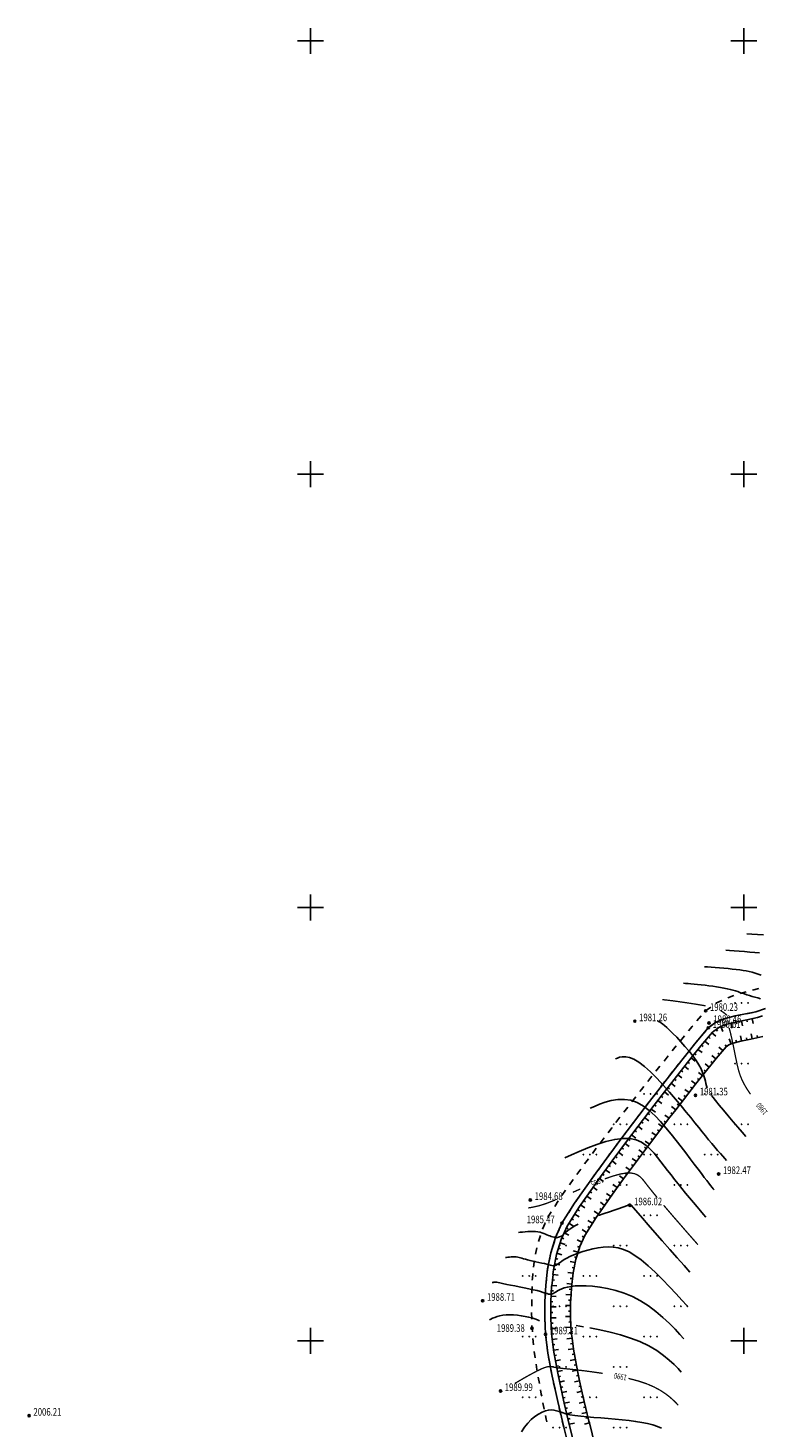
# Model space of a CAD drawing. Units: metres. Extents: x 16709 to 18530, y 22157 to 24618.
# Drawn here: x 17651 to 17820, y 23732 to 24055 of the extents above; entities that cross this region are included whole.
import ezdxf

# ---------------------------------------------------------------- set-up
doc = ezdxf.new("R2010")
doc.units = ezdxf.units.M
doc.header["$PDSIZE"] = 3
doc.linetypes.add('CONTI', pattern=[0])
for name, color, linetype in [('GOR_B0', 14, 'CONTI'), ('GORIZ0', 9, 'CONTI'), ('PI_OT0', 13, 'CONTI'), ('PI_ST0', 6, 'CONTI'), ('SIT_L0', 7, 'CONTI'), ('ZAPSK0', 7, 'CONTI'), ('РАМКА', 7, 'Continuous')]:
    doc.layers.add(name, color=color, linetype=linetype)
doc.styles.add('SHRFT', font='TXT', dxfattribs={"width": 0.75})

# ---------------------------------------------------------------- blocks, each defined once
blk = doc.blocks.new('BL_2016')
at = {"color": 0}
for centre in [(0, 0), (1.5, 0), (3, 0)]:
    blk.add_circle(centre, 0.05, dxfattribs=at)
blk = doc.blocks.new('урнке5')
at = {"layer": 'GOR_B0', "color": 14, "const_width": 0.3, "elevation": 1936.53}
for points in [[(21091.21, 23477.32), (21091.13, 23477.34), (21090.4, 23477.47), (21089.56, 23477.61), (21088.62, 23477.76), (21087.64, 23477.91), (21086.65, 23478.06), (21085.69, 23478.2), (21084.8, 23478.33), (21084.01, 23478.44), (21083.32, 23478.53), (21082.73, 23478.6), (21082.24, 23478.66), (21081.82, 23478.7), (21081.49, 23478.74), (21081.22, 23478.76)], [(21096.09, 23475.13), (21095.88, 23475.36), (21095.63, 23475.58), (21095.34, 23475.79), (21095.04, 23475.99), (21094.73, 23476.17)], [(21100.67, 23458.28), (21100.07, 23459.3), (21099.6, 23460.25), (21099.22, 23461.17), (21098.92, 23462.07), (21098.67, 23462.97), (21098.46, 23463.89), (21098.26, 23464.85), (21098.05, 23465.86), (21097.84, 23466.89), (21097.63, 23467.93), (21097.42, 23468.94), (21097.22, 23469.88), (21097.02, 23470.73), (21096.84, 23471.46), (21096.73, 23471.88), (21096.62, 23472.24)], [(21101.56, 23456.94), (21101.09, 23457.62), (21100.67, 23458.28)], [(21071.52, 23438.52), (21069.83, 23438.05), (21067.91, 23437.39)], [(21080.04, 23433.06), (21079.32, 23433.94), (21078.71, 23434.69), (21078.2, 23435.34), (21077.75, 23435.9), (21077.35, 23436.42), (21076.96, 23436.92), (21076.54, 23437.42), (21076.07, 23437.89), (21075.51, 23438.29), (21074.82, 23438.59), (21073.95, 23438.75), (21072.86, 23438.74), (21071.52, 23438.52)], [(21062.27, 23435.05), (21061.39, 23434.67), (21060.54, 23434.29)], [(21056.52, 23432.54), (21055.39, 23432.09), (21054.49, 23431.75), (21053.76, 23431.5), (21053.15, 23431.31), (21052.62, 23431.17), (21052.18, 23431.06), (21051.76, 23430.97), (21051.38, 23430.89), (21051.03, 23430.82), (21050.73, 23430.76), (21050.47, 23430.72), (21050.26, 23430.68)], [(21089.42, 23422.21), (21088.52, 23423.24), (21087.45, 23424.45), (21086.28, 23425.79), (21085.05, 23427.21), (21083.8, 23428.64), (21082.61, 23430.03), (21081.51, 23431.31)], [(21047.16, 23390.19), (21048.38, 23390.9), (21049.66, 23391.64), (21050.95, 23392.35), (21052.15, 23392.99), (21053.19, 23393.5), (21053.95, 23393.81), (21054.56, 23394), (21055.04, 23394.08), (21055.44, 23394.09), (21055.81, 23394.04), (21056.18, 23393.95), (21056.58, 23393.86), (21057.07, 23393.78), (21057.67, 23393.71), (21058.4, 23393.63), (21059.3, 23393.54), (21060.4, 23393.43), (21061.71, 23393.28), (21063.28, 23393.09)], [(21063.28, 23393.09), (21065.25, 23392.83), (21067.44, 23392.51)], [(21073.4, 23391.35), (21075.63, 23390.76), (21077.67, 23390.08)], [(21077.67, 23390.08), (21079.32, 23389.36), (21080.73, 23388.6), (21081.93, 23387.82), (21082.92, 23387.06), (21083.73, 23386.33), (21084.38, 23385.69), (21084.88, 23385.15)], [(21043.88, 23388.17), (21044.31, 23388.44)]]:
    blk.add_lwpolyline(points, dxfattribs=at)
at = {"layer": 'GORIZ0', "color": 9, "elevation": 1936.53}
for points in [[(21104.56, 23493.69), (21103.14, 23493.8), (21101.84, 23493.89), (21100.75, 23493.97)], [(21103.63, 23489.56), (21102.58, 23489.65), (21101.42, 23489.75), (21100.2, 23489.84), (21098.98, 23489.93), (21097.81, 23490.02), (21096.75, 23490.1), (21095.86, 23490.17)], [(21104.03, 23484.43), (21103.35, 23484.66), (21102.66, 23484.88), (21101.98, 23485.07), (21101.29, 23485.23), (21100.59, 23485.38), (21099.85, 23485.5), (21099.08, 23485.62), (21098.25, 23485.72), (21097.35, 23485.82), (21096.39, 23485.91), (21095.39, 23486.01), (21094.38, 23486.09), (21093.4, 23486.18), (21092.48, 23486.25), (21091.66, 23486.31), (21090.98, 23486.37)], [(21103.84, 23478.97), (21103.24, 23479.15), (21102.6, 23479.34), (21101.95, 23479.52), (21101.32, 23479.71), (21100.71, 23479.9), (21100.15, 23480.09), (21099.63, 23480.27), (21099.13, 23480.44), (21098.62, 23480.62), (21098.09, 23480.78), (21097.52, 23480.95), (21096.89, 23481.11), (21096.19, 23481.27), (21095.42, 23481.42), (21094.6, 23481.57), (21093.74, 23481.71), (21092.86, 23481.84), (21091.97, 23481.96), (21091.08, 23482.07), (21090.2, 23482.18), (21089.36, 23482.27), (21088.56, 23482.35), (21087.82, 23482.42), (21087.15, 23482.48), (21086.58, 23482.52), (21086.1, 23482.56)], [(21091.56, 23458.42), (21091.41, 23458.89), (21091.29, 23459.39), (21091.17, 23459.92), (21091.02, 23460.52), (21090.81, 23461.2), (21090.52, 23461.96), (21090.14, 23462.8), (21089.65, 23463.72), (21089.02, 23464.71), (21088.25, 23465.77), (21087.37, 23466.87), (21086.43, 23467.98), (21085.46, 23469.06), (21084.52, 23470.07), (21083.64, 23470.97), (21082.87, 23471.74), (21082.24, 23472.34), (21081.74, 23472.79), (21081.34, 23473.11), (21081.04, 23473.34), (21080.79, 23473.5), (21080.58, 23473.61), (21080.4, 23473.7), (21080.3, 23473.74), (21080.2, 23473.79)], [(21070.41, 23465.11), (21070.83, 23465.29), (21071.35, 23465.46), (21072, 23465.57), (21072.76, 23465.56), (21073.65, 23465.39), (21074.67, 23464.99), (21075.82, 23464.31), (21077.11, 23463.32), (21078.5, 23462.07), (21079.96, 23460.63), (21081.43, 23459.05), (21082.88, 23457.42), (21084.28, 23455.79), (21085.58, 23454.24), (21086.75, 23452.82), (21087.79, 23451.53), (21088.74, 23450.35), (21089.61, 23449.27), (21090.41, 23448.26), (21091.17, 23447.32), (21091.9, 23446.42), (21092.62, 23445.55), (21093.32, 23444.73), (21093.98, 23443.96), (21094.6, 23443.25), (21095.16, 23442.62), (21095.65, 23442.08), (21096.05, 23441.64)], [(21093.15, 23434.86), (21092.94, 23435.12), (21092.68, 23435.44), (21092.35, 23435.86), (21091.95, 23436.37), (21091.46, 23436.99), (21090.89, 23437.74), (21090.22, 23438.62), (21089.45, 23439.64), (21088.59, 23440.79), (21087.64, 23442.04), (21086.62, 23443.38), (21085.54, 23444.79), (21084.41, 23446.24), (21083.24, 23447.72), (21082.04, 23449.19), (21080.8, 23450.63), (21079.52, 23451.98), (21078.21, 23453.19), (21076.84, 23454.21), (21075.43, 23455.01), (21073.96, 23455.53), (21072.45, 23455.75), (21070.92, 23455.7), (21069.42, 23455.45), (21067.99, 23455.07), (21066.68, 23454.61), (21065.52, 23454.13), (21064.56, 23453.7)], [(21100.47, 23447.18), (21099.63, 23448.16), (21098.63, 23449.32), (21097.55, 23450.59), (21096.43, 23451.92), (21095.34, 23453.22), (21094.33, 23454.44), (21093.47, 23455.51), (21092.98, 23456.14), (21092.58, 23456.67)], [(21091.28, 23428.54), (21090.7, 23429.2), (21090.01, 23430.01), (21089.22, 23430.93), (21088.37, 23431.94), (21087.47, 23433), (21086.57, 23434.09), (21085.68, 23435.18), (21084.83, 23436.25), (21084.01, 23437.29), (21083.22, 23438.31), (21082.44, 23439.33), (21081.66, 23440.33), (21080.89, 23441.32), (21080.1, 23442.32), (21079.29, 23443.31), (21078.42, 23444.25), (21077.47, 23445.11), (21076.39, 23445.84), (21075.16, 23446.38), (21073.74, 23446.7), (21072.11, 23446.75), (21070.23, 23446.51), (21068.19, 23446.01), (21066.08, 23445.34), (21063.99, 23444.56), (21062, 23443.75), (21060.21, 23442.97), (21058.71, 23442.29)], [(21073.7, 23431.57), (21073.67, 23431.58), (21073.35, 23431.37), (21073.14, 23431.24), (21071.05, 23430.49), (21070.11, 23430.17), (21069, 23429.8), (21067.77, 23429.37), (21066.47, 23428.91)], [(21087.55, 23415.88), (21086.23, 23417.38), (21084.67, 23419.15), (21082.96, 23421.09), (21081.21, 23423.08), (21079.5, 23425.02), (21077.94, 23426.79), (21076.61, 23428.3), (21074, 23431.31)], [(21061.79, 23426.97), (21060.85, 23426.46), (21060.06, 23425.97), (21059.43, 23425.51), (21058.91, 23425.09), (21058.5, 23424.72), (21058.18, 23424.41), (21057.92, 23424.15), (21056.8, 23423.81), (21056.61, 23423.86), (21056.38, 23423.91), (21056.13, 23423.98), (21055.85, 23424.05), (21055.55, 23424.13), (21055.24, 23424.23), (21054.91, 23424.35), (21054.57, 23424.49), (21054.21, 23424.64), (21053.83, 23424.79), (21053.43, 23424.94), (21052.98, 23425.06), (21052.49, 23425.17), (21051.96, 23425.24), (21051.37, 23425.27), (21050.76, 23425.27), (21050.13, 23425.24), (21049.52, 23425.19), (21048.94, 23425.13), (21048.43, 23425.07), (21048, 23425.01)], [(21086.86, 23408.17), (21085.73, 23409.42), (21084.38, 23410.89), (21082.86, 23412.51), (21081.24, 23414.18), (21079.57, 23415.83), (21077.91, 23417.36), (21076.33, 23418.68), (21074.87, 23419.74), (21073.52, 23420.54), (21072.25, 23421.11), (21071.05, 23421.47), (21069.88, 23421.66), (21068.73, 23421.71), (21067.57, 23421.65), (21066.37, 23421.49), (21065.17, 23421.27), (21063.98, 23420.98), (21062.84, 23420.65), (21061.76, 23420.29), (21060.77, 23419.9), (21059.89, 23419.51), (21059.15, 23419.13), (21058.53, 23418.77), (21058.02, 23418.42), (21057.6, 23418.11), (21057.25, 23417.85), (21056.96, 23417.63), (21056.7, 23417.47), (21056.46, 23417.37), (21056.23, 23417.33), (21055.99, 23417.34), (21055.71, 23417.39), (21055.39, 23417.48), (21055.01, 23417.59), (21054.55, 23417.71), (21053.99, 23417.84), (21053.37, 23417.98), (21052.7, 23418.12), (21052.02, 23418.26), (21051.34, 23418.41), (21050.7, 23418.55), (21050.12, 23418.69), (21049.62, 23418.83), (21049.19, 23418.96), (21048.81, 23419.08), (21048.47, 23419.19), (21048.15, 23419.28), (21047.82, 23419.35), (21047.48, 23419.39), (21047.11, 23419.41), (21046.72, 23419.41), (21046.32, 23419.39), (21045.93, 23419.36), (21045.57, 23419.32), (21045.25, 23419.29), (21044.98, 23419.25)], [(21086.2, 23400.49), (21085.28, 23401.51), (21084.15, 23402.71), (21082.83, 23404.03), (21081.36, 23405.42), (21079.74, 23406.79), (21078.01, 23408.1), (21076.19, 23409.26), (21074.29, 23410.23), (21072.37, 23411.01), (21070.46, 23411.63), (21068.58, 23412.09), (21066.79, 23412.41), (21065.12, 23412.61), (21063.6, 23412.72), (21062.28, 23412.74), (21061.12, 23412.68), (21060.14, 23412.57), (21059.29, 23412.41), (21058.58, 23412.22), (21057.98, 23412.01), (21057.47, 23411.79), (21057.05, 23411.57), (21056.69, 23411.36), (21056.39, 23411.18), (21056.13, 23411.02), (21055.89, 23410.89), (21055.66, 23410.8), (21055.44, 23410.76), (21055.2, 23410.76), (21054.92, 23410.82), (21054.59, 23410.92), (21054.18, 23411.05), (21053.67, 23411.21), (21053.05, 23411.4), (21052.29, 23411.6), (21051.38, 23411.82), (21050.36, 23412.04), (21049.28, 23412.26), (21048.18, 23412.47), (21047.13, 23412.68), (21046.16, 23412.87), (21045.33, 23413.03), (21043, 23413.54), (21042.85, 23413.55), (21042.68, 23413.55), (21042.52, 23413.55), (21042.35, 23413.54), (21042.2, 23413.52), (21042.06, 23413.51), (21041.95, 23413.49)], [(21052.89, 23404.65), (21052.38, 23404.86), (21051.78, 23405.08), (21051.1, 23405.29), (21050.34, 23405.49), (21049.52, 23405.66), (21048.65, 23405.82), (21047.76, 23405.94), (21046.86, 23406.01), (21045.99, 23406.04), (21045.16, 23406.02), (21044.4, 23405.93), (21043.7, 23405.79), (21043.07, 23405.62), (21042.52, 23405.43), (21042.04, 23405.23), (21041.64, 23405.05), (21041.32, 23404.89)], [(21063.03, 23403.27), (21062.16, 23403.41), (21061.33, 23403.54)], [(21085.54, 23392.82), (21084.83, 23393.6), (21083.92, 23394.53), (21082.81, 23395.56), (21081.48, 23396.65), (21079.91, 23397.76), (21078.11, 23398.83), (21076.04, 23399.83), (21073.87, 23400.67), (21071.55, 23401.4), (21069.15, 23402.03), (21066.75, 23402.57), (21064.45, 23403.02)], [(21048.69, 23379.04), (21049.39, 23380.09), (21050.14, 23381.03), (21050.95, 23381.84), (21051.78, 23382.54), (21052.62, 23383.1), (21053.44, 23383.54), (21054.22, 23383.85), (21054.93, 23384.03), (21055.57, 23384.08), (21056.17, 23384.03), (21056.76, 23383.88), (21057.38, 23383.68), (21058.09, 23383.45), (21058.91, 23383.21), (21059.88, 23382.98), (21061.05, 23382.78), (21062.37, 23382.62), (21063.83, 23382.48), (21065.39, 23382.36), (21067.01, 23382.24), (21068.67, 23382.11), (21070.32, 23381.98), (21071.95, 23381.82), (21073.52, 23381.64), (21075.03, 23381.43), (21076.46, 23381.19), (21077.79, 23380.92), (21079.01, 23380.61), (21080.09, 23380.25), (21081.04, 23379.85)]]:
    blk.add_lwpolyline(points, dxfattribs=at)
at = {"layer": 'PI_ST0', "color": 6}
for centre in [(21091.21, 23476.17, 1936.53), (21074.85, 23473.79, 1936.53), (21091.99, 23473.38, 1936.53), (21091.81, 23472.24, 1936.53), (21088.87, 23456.67, 1936.53), (21094.2, 23438.52, 1936.53), (21050.74, 23432.54, 1936.53), (21073.7, 23431.31, 1936.53), (21058.04, 23427.16, 1936.53), (21039.73, 23409.27, 1936.53), (21051.14, 23402.9, 1936.53), (21054.26, 23401.52, 1936.53), (21043.84, 23388.44, 1936.53), (20935.04, 23382.75, 1936.53)]:
    blk.add_circle(centre, 0.25, dxfattribs=at)
for p in [(21074.85, 23473.79, 1936.53), (21091.21, 23476.17, 1936.53), (21091.99, 23473.38, 1936.53), (21091.81, 23472.24, 1936.53), (21088.87, 23456.67, 1936.53), (21094.2, 23438.52, 1936.53), (21050.74, 23432.54, 1936.53), (21073.7, 23431.31, 1936.53), (21054.91, 23428.81, 1936.53), (21058.04, 23427.16, 1936.53), (21039.73, 23409.27, 1936.53), (21051.14, 23402.9, 1936.53), (21054.26, 23401.52, 1936.53), (21043.84, 23388.44, 1936.53), (20935.04, 23382.75, 1936.53)]:
    blk.add_point(p, dxfattribs=at)
at = {"layer": 'SIT_L0', "color": 7}
for p, q in [((21097.72, 23479.68, 1936.53), (21096.3, 23479.19, 1936.53)), ((21100.59, 23480.56, 1936.53), (21099.15, 23480.15, 1936.53)), ((21103.48, 23481.37, 1936.53), (21102.03, 23480.97, 1936.53)), ((21092.37, 23477.06, 1936.53), (21091.21, 23476.17, 1936.53)), ((21094.94, 23478.58, 1936.53), (21093.59, 23477.93, 1936.53)), ((21105, 23476.72, 1936.53), (21102.81, 23475.98, 1936.53)), ((21090.2, 23475.01, 1936.53), (21089.21, 23473.88, 1936.53)), ((21091.21, 23476.17, 1936.53), (21091.18, 23476.14, 1936.53)), ((21093.58, 23473.56, 1936.53), (21091.81, 23472.24, 1936.53)), ((21092.28, 23472.59, 1936.53), (21093.49, 23473.49, 1936.53)), ((21095.69, 23474.43, 1936.53), (21093.58, 23473.56, 1936.53)), ((21096.12, 23473.12, 1936.53), (21094.69, 23472.54, 1936.53)), ((21094.85, 23474.08, 1936.53), (21095.69, 23474.43, 1936.53)), ((21098.03, 23475, 1936.53), (21095.69, 23474.43, 1936.53)), ((21095.69, 23474.43, 1936.53), (21096.28, 23474.58, 1936.53)), ((21095.85, 23473.01, 1936.53), (21096.04, 23472.55, 1936.53)), ((21098.33, 23473.66, 1936.53), (21096.12, 23473.12, 1936.53)), ((21097.05, 23473.35, 1936.53), (21097.34, 23472.18, 1936.53)), ((21097.73, 23474.93, 1936.53), (21098.03, 23475, 1936.53)), ((21100.43, 23475.48, 1936.53), (21098.03, 23475, 1936.53)), ((21098.03, 23475, 1936.53), (21099.2, 23475.22, 1936.53)), ((21098.27, 23473.65, 1936.53), (21098.39, 23473.16, 1936.53)), ((21100.71, 23474.13, 1936.53), (21098.33, 23473.66, 1936.53)), ((21099.49, 23473.89, 1936.53), (21099.73, 23472.71, 1936.53)), ((21102.81, 23475.98, 1936.53), (21100.43, 23475.48, 1936.53)), ((21100.67, 23475.51, 1936.53), (21102.14, 23475.83, 1936.53)), ((21103.17, 23474.65, 1936.53), (21100.71, 23474.13, 1936.53)), ((21100.72, 23474.13, 1936.53), (21100.82, 23473.65, 1936.53)), ((21101.94, 23474.39, 1936.53), (21102.19, 23473.22, 1936.53)), ((21104.35, 23475.05, 1936.53), (21103.17, 23474.65, 1936.53)), ((21086.32, 23470.42, 1936.53), (21085.38, 23469.26, 1936.53)), ((21088.07, 23472.57, 1936.53), (21087.27, 23471.59, 1936.53)), ((21088.22, 23472.75, 1936.53), (21088.07, 23472.57, 1936.53)), ((21091.81, 23472.24, 1936.53), (21089.01, 23468.95, 1936.53)), ((21092.76, 23471.23, 1936.53), (21090.07, 23468.08, 1936.53)), ((21090.25, 23470.41, 1936.53), (21091.22, 23471.55, 1936.53)), ((21091.84, 23470.16, 1936.53), (21092.22, 23469.83, 1936.53)), ((21092.66, 23471.11, 1936.53), (21093.57, 23470.33, 1936.53)), ((21094.26, 23472.36, 1936.53), (21092.76, 23471.23, 1936.53)), ((21093.63, 23471.89, 1936.53), (21093.93, 23471.49, 1936.53)), ((21094.7, 23472.54, 1936.53), (21094.26, 23472.36, 1936.53)), ((21095.15, 23471.43, 1936.53), (21094.7, 23472.54, 1936.53)), ((21099.52, 23469.23, 1936.53), (21099.29, 23470.4, 1936.53)), ((21100.75, 23469.47, 1936.53), (21100.65, 23469.96, 1936.53)), ((21104.39, 23470.22, 1936.53), (21101.63, 23469.64, 1936.53)), ((21101.98, 23469.71, 1936.53), (21101.73, 23470.89, 1936.53)), ((21103.2, 23469.97, 1936.53), (21103.1, 23470.46, 1936.53)), ((21084.43, 23468.1, 1936.53), (21083.48, 23466.94, 1936.53)), ((21089.01, 23468.95, 1936.53), (21084.22, 23462.96, 1936.53)), ((21086.45, 23465.75, 1936.53), (21087.39, 23466.92, 1936.53)), ((21090.07, 23468.08, 1936.53), (21087.88, 23465.34, 1936.53)), ((21088.32, 23468.09, 1936.53), (21089.01, 23468.95, 1936.53)), ((21089.01, 23468.95, 1936.53), (21089.28, 23469.27, 1936.53)), ((21089.44, 23467.29, 1936.53), (21090.38, 23466.54, 1936.53)), ((21090.22, 23468.26, 1936.53), (21090.6, 23467.93, 1936.53)), ((21091.03, 23469.21, 1936.53), (21091.95, 23468.43, 1936.53)), ((21095.92, 23467.87, 1936.53), (21093.6, 23465.16, 1936.53)), ((21095.2, 23467.03, 1936.53), (21094.29, 23467.81, 1936.53)), ((21096.04, 23467.96, 1936.53), (21095.74, 23468.36, 1936.53)), ((21096.54, 23468.34, 1936.53), (21095.92, 23467.87, 1936.53)), ((21097.11, 23468.57, 1936.53), (21096.54, 23468.34, 1936.53)), ((21096.65, 23469.68, 1936.53), (21097.11, 23468.57, 1936.53)), ((21097.54, 23468.75, 1936.53), (21097.12, 23468.58, 1936.53)), ((21099.32, 23469.18, 1936.53), (21097.54, 23468.75, 1936.53)), ((21098.31, 23468.94, 1936.53), (21098.2, 23469.42, 1936.53)), ((21101.63, 23469.65, 1936.53), (21099.32, 23469.19, 1936.53)), ((21080.67, 23463.42, 1936.53), (21079.74, 23462.24, 1936.53)), ((21082.54, 23465.77, 1936.53), (21081.6, 23464.59, 1936.53)), ((21084.58, 23463.41, 1936.53), (21085.52, 23464.58, 1936.53)), ((21087.88, 23465.33, 1936.53), (21085.3, 23462.11, 1936.53)), ((21086.32, 23463.38, 1936.53), (21087.26, 23462.63, 1936.53)), ((21087.1, 23464.35, 1936.53), (21087.49, 23464.04, 1936.53)), ((21088.82, 23464.58, 1936.53), (21087.88, 23465.33, 1936.53)), ((21088.66, 23466.31, 1936.53), (21089.05, 23466, 1936.53)), ((21093.6, 23465.16, 1936.53), (21090.46, 23461.22, 1936.53)), ((21092.02, 23463.18, 1936.53), (21091.08, 23463.93, 1936.53)), ((21092.8, 23464.15, 1936.53), (21092.41, 23464.47, 1936.53)), ((21093.58, 23465.13, 1936.53), (21092.64, 23465.88, 1936.53)), ((21094.39, 23466.08, 1936.53), (21094.01, 23466.41, 1936.53)), ((21078.81, 23461.07, 1936.53), (21077.87, 23459.89, 1936.53)), ((21084.22, 23462.96, 1936.53), (21078.24, 23455.26, 1936.53)), ((21085.3, 23462.11, 1936.53), (21081.7, 23457.47, 1936.53)), ((21082.74, 23461.05, 1936.53), (21083.66, 23462.23, 1936.53)), ((21084, 23460.43, 1936.53), (21084.39, 23460.13, 1936.53)), ((21084.76, 23461.42, 1936.53), (21085.71, 23460.68, 1936.53)), ((21085.54, 23462.4, 1936.53), (21085.93, 23462.09, 1936.53)), ((21090.47, 23461.23, 1936.53), (21088.9, 23459.27, 1936.53)), ((21089.69, 23460.25, 1936.53), (21089.3, 23460.56, 1936.53)), ((21089.53, 23461.98, 1936.53), (21090.47, 23461.23, 1936.53)), ((21091.24, 23462.2, 1936.53), (21090.85, 23462.51, 1936.53)), ((21076.41, 23458.05, 1936.53), (21076.02, 23457.54, 1936.53)), ((21076.94, 23458.72, 1936.53), (21076.41, 23458.05, 1936.53)), ((21079.06, 23456.31, 1936.53), (21079.98, 23457.49, 1936.53)), ((21081.7, 23457.47, 1936.53), (21079.33, 23454.42, 1936.53)), ((21080.9, 23458.68, 1936.53), (21081.82, 23459.86, 1936.53)), ((21082.65, 23456.73, 1936.53), (21081.7, 23457.47, 1936.53)), ((21082.46, 23458.46, 1936.53), (21082.86, 23458.15, 1936.53)), ((21083.23, 23459.45, 1936.53), (21084.18, 23458.71, 1936.53)), ((21088.9, 23459.27, 1936.53), (21084.3, 23453.36, 1936.53)), ((21087.37, 23457.3, 1936.53), (21086.42, 23458.04, 1936.53)), ((21088.14, 23458.29, 1936.53), (21087.74, 23458.6, 1936.53)), ((21087.98, 23459.99, 1936.53), (21087.96, 23460.01, 1936.53)), ((21088.91, 23459.28, 1936.53), (21087.97, 23460.02, 1936.53)), ((21078.24, 23455.26, 1936.53), (21071.85, 23446.84, 1936.53)), ((21073.27, 23453.98, 1936.53), (21072.35, 23452.79, 1936.53)), ((21075.1, 23456.36, 1936.53), (21074.18, 23455.17, 1936.53)), ((21079.33, 23454.42, 1936.53), (21075.62, 23449.54, 1936.53)), ((21077.22, 23453.93, 1936.53), (21078.13, 23455.12, 1936.53)), ((21079.4, 23454.51, 1936.53), (21079.8, 23454.2, 1936.53)), ((21080.17, 23455.5, 1936.53), (21081.11, 23454.76, 1936.53)), ((21080.93, 23456.48, 1936.53), (21081.33, 23456.18, 1936.53)), ((21083.35, 23454.09, 1936.53), (21084.3, 23453.35, 1936.53)), ((21085.07, 23454.34, 1936.53), (21084.67, 23454.65, 1936.53)), ((21085.84, 23455.33, 1936.53), (21084.89, 23456.07, 1936.53)), ((21086.6, 23456.32, 1936.53), (21086.21, 23456.62, 1936.53)), ((21071.43, 23451.61, 1936.53), (21070.51, 23450.42, 1936.53)), ((21075.41, 23451.54, 1936.53), (21076.32, 23452.73, 1936.53)), ((21076.38, 23450.53, 1936.53), (21076.78, 23450.23, 1936.53)), ((21077.13, 23451.53, 1936.53), (21078.09, 23450.8, 1936.53)), ((21077.89, 23452.52, 1936.53), (21078.29, 23452.22, 1936.53)), ((21082.96, 23451.63, 1936.53), (21078.24, 23445.4, 1936.53)), ((21078.65, 23453.52, 1936.53), (21079.6, 23452.79, 1936.53)), ((21082.01, 23450.38, 1936.53), (21081.62, 23450.68, 1936.53)), ((21082.77, 23451.38, 1936.53), (21081.81, 23452.1, 1936.53)), ((21084.3, 23453.35, 1936.53), (21082.96, 23451.63, 1936.53)), ((21083.53, 23452.36, 1936.53), (21083.14, 23452.67, 1936.53)), ((21069.56, 23449.21, 1936.53), (21068.69, 23448.04, 1936.53)), ((21069.59, 23449.24, 1936.53), (21069.56, 23449.21, 1936.53)), ((21071.85, 23446.84, 1936.53), (21072.7, 23447.95, 1936.53)), ((21075.62, 23449.53, 1936.53), (21072.95, 23446.02, 1936.53)), ((21073.6, 23449.15, 1936.53), (21074.51, 23450.34, 1936.53)), ((21074.11, 23447.54, 1936.53), (21075.06, 23446.81, 1936.53)), ((21074.86, 23448.53, 1936.53), (21075.26, 23448.23, 1936.53)), ((21076.58, 23448.8, 1936.53), (21075.62, 23449.53, 1936.53)), ((21079.75, 23447.39, 1936.53), (21078.79, 23448.12, 1936.53)), ((21080.5, 23448.39, 1936.53), (21080.1, 23448.69, 1936.53)), ((21081.26, 23449.39, 1936.53), (21080.3, 23450.11, 1936.53)), ((21065.97, 23444.45, 1936.53), (21065.07, 23443.25, 1936.53)), ((21071.85, 23446.84, 1936.53), (21065.83, 23438.69, 1936.53)), ((21067.78, 23446.85, 1936.53), (21066.88, 23445.65, 1936.53)), ((21072.95, 23446.02, 1936.53), (21069.63, 23441.53, 1936.53)), ((21070.01, 23444.34, 1936.53), (21070.9, 23445.55, 1936.53)), ((21071.79, 23446.76, 1936.53), (21071.85, 23446.84, 1936.53)), ((21071.85, 23444.54, 1936.53), (21072.26, 23444.25, 1936.53)), ((21072.6, 23445.55, 1936.53), (21073.56, 23444.84, 1936.53)), ((21073.35, 23446.54, 1936.53), (21073.75, 23446.24, 1936.53)), ((21076.72, 23443.41, 1936.53), (21075.76, 23444.13, 1936.53)), ((21078.23, 23445.4, 1936.53), (21076.62, 23443.27, 1936.53)), ((21077.47, 23444.4, 1936.53), (21077.08, 23444.71, 1936.53)), ((21077.27, 23446.13, 1936.53), (21078.23, 23445.4, 1936.53)), ((21078.99, 23446.4, 1936.53), (21078.59, 23446.7, 1936.53)), ((21064.16, 23442.06, 1936.53), (21063.26, 23440.86, 1936.53)), ((21066.44, 23439.52, 1936.53), (21067.33, 23440.73, 1936.53)), ((21069.62, 23441.53, 1936.53), (21066.93, 23437.89, 1936.53)), ((21068.23, 23441.93, 1936.53), (21069.12, 23443.14, 1936.53)), ((21070.58, 23440.82, 1936.53), (21069.62, 23441.53, 1936.53)), ((21070.37, 23442.53, 1936.53), (21070.77, 23442.24, 1936.53)), ((21071.11, 23443.54, 1936.53), (21072.08, 23442.83, 1936.53)), ((21076.62, 23443.27, 1936.53), (21072.26, 23437.38, 1936.53)), ((21074.49, 23440.4, 1936.53), (21074.09, 23440.7, 1936.53)), ((21075.23, 23441.4, 1936.53), (21074.27, 23442.12, 1936.53)), ((21075.98, 23442.41, 1936.53), (21075.58, 23442.7, 1936.53)), ((21065.83, 23438.69, 1936.53), (21060.96, 23431.8, 1936.53)), ((21062.38, 23439.65, 1936.53), (21061.5, 23438.43, 1936.53)), ((21066.94, 23437.89, 1936.53), (21063.78, 23433.41, 1936.53)), ((21064.7, 23437.08, 1936.53), (21065.57, 23438.3, 1936.53)), ((21066.66, 23437.5, 1936.53), (21067.64, 23436.8, 1936.53)), ((21067.39, 23438.51, 1936.53), (21067.79, 23438.22, 1936.53)), ((21068.13, 23439.52, 1936.53), (21069.1, 23438.81, 1936.53)), ((21068.88, 23440.52, 1936.53), (21069.28, 23440.23, 1936.53)), ((21071.3, 23438.1, 1936.53), (21072.26, 23437.39, 1936.53)), ((21073, 23438.39, 1936.53), (21072.6, 23438.69, 1936.53)), ((21073.75, 23439.39, 1936.53), (21072.78, 23440.11, 1936.53)), ((21058.87, 23434.78, 1936.53), (21057.99, 23433.56, 1936.53)), ((21060.62, 23437.22, 1936.53), (21059.75, 23436, 1936.53)), ((21062.97, 23434.63, 1936.53), (21063.84, 23435.85, 1936.53)), ((21064.5, 23434.43, 1936.53), (21064.91, 23434.15, 1936.53)), ((21065.22, 23435.45, 1936.53), (21066.2, 23434.76, 1936.53)), ((21065.94, 23436.48, 1936.53), (21066.35, 23436.19, 1936.53)), ((21070.65, 23435.21, 1936.53), (21066.44, 23429.25, 1936.53)), ((21070.05, 23434.36, 1936.53), (21069.64, 23434.65, 1936.53)), ((21070.77, 23435.38, 1936.53), (21069.81, 23436.1, 1936.53)), ((21072.26, 23437.39, 1936.53), (21070.65, 23435.21, 1936.53)), ((21071.52, 23436.39, 1936.53), (21071.11, 23436.68, 1936.53)), ((21057.18, 23432.31, 1936.53), (21056.36, 23431.05, 1936.53)), ((21060.96, 23431.8, 1936.53), (21058.04, 23427.16, 1936.53)), ((21062.1, 23431.04, 1936.53), (21059.25, 23426.51, 1936.53)), ((21061.24, 23432.18, 1936.53), (21062.11, 23433.4, 1936.53)), ((21063.78, 23433.42, 1936.53), (21062.1, 23431.04, 1936.53)), ((21062.34, 23431.38, 1936.53), (21063.32, 23430.69, 1936.53)), ((21063.06, 23432.4, 1936.53), (21063.47, 23432.11, 1936.53)), ((21064.76, 23432.73, 1936.53), (21063.78, 23433.42, 1936.53)), ((21067.88, 23431.29, 1936.53), (21066.9, 23431.99, 1936.53)), ((21068.6, 23432.32, 1936.53), (21068.2, 23432.6, 1936.53)), ((21069.33, 23433.34, 1936.53), (21068.35, 23434.03, 1936.53)), ((21054.91, 23428.81, 1936.53), (21054.77, 23428.5, 1936.53)), ((21055.55, 23429.8, 1936.53), (21054.91, 23428.81, 1936.53)), ((21058.04, 23427.16, 1936.53), (21058.81, 23428.39, 1936.53)), ((21059.61, 23429.66, 1936.53), (21060.41, 23430.93, 1936.53)), ((21060.32, 23428.21, 1936.53), (21060.74, 23427.94, 1936.53)), ((21060.99, 23429.27, 1936.53), (21062, 23428.63, 1936.53)), ((21061.65, 23430.33, 1936.53), (21062.08, 23430.06, 1936.53)), ((21065.91, 23428.5, 1936.53), (21063.3, 23424.35, 1936.53)), ((21065.07, 23427.16, 1936.53), (21064.05, 23427.8, 1936.53)), ((21065.73, 23428.22, 1936.53), (21065.31, 23428.49, 1936.53)), ((21065.46, 23429.94, 1936.53), (21066.44, 23429.25, 1936.53)), ((21066.44, 23429.25, 1936.53), (21065.91, 23428.5, 1936.53)), ((21067.16, 23430.27, 1936.53), (21066.75, 23430.56, 1936.53)), ((21054.15, 23427.14, 1936.53), (21053.53, 23425.77, 1936.53)), ((21058.04, 23427.16, 1936.53), (21056.56, 23423.85, 1936.53)), ((21056.79, 23424.38, 1936.53), (21057.41, 23425.75, 1936.53)), ((21058.54, 23424.92, 1936.53), (21057.85, 23423.37, 1936.53)), ((21058.02, 23427.11, 1936.53), (21058.04, 23427.16, 1936.53)), ((21059.25, 23426.51, 1936.53), (21058.54, 23424.93, 1936.53)), ((21059.64, 23424.43, 1936.53), (21058.54, 23424.92, 1936.53)), ((21059.05, 23426.07, 1936.53), (21059.5, 23425.86, 1936.53)), ((21059.66, 23427.15, 1936.53), (21060.67, 23426.51, 1936.53)), ((21063.74, 23425.05, 1936.53), (21062.72, 23425.69, 1936.53)), ((21064.4, 23426.11, 1936.53), (21063.98, 23426.37, 1936.53)), ((21052.25, 23421.47, 1936.53), (21051.97, 23420, 1936.53)), ((21053.07, 23424.36, 1936.53), (21052.64, 23422.92, 1936.53)), ((21056.56, 23423.85, 1936.53), (21055.48, 23420.31, 1936.53)), ((21055.85, 23421.53, 1936.53), (21056.29, 23422.96, 1936.53)), ((21057.85, 23423.37, 1936.53), (21056.81, 23419.97, 1936.53)), ((21057.25, 23421.41, 1936.53), (21057.73, 23421.27, 1936.53)), ((21057.62, 23422.61, 1936.53), (21058.77, 23422.26, 1936.53)), ((21058.03, 23423.78, 1936.53), (21058.49, 23423.57, 1936.53)), ((21062.62, 23422.82, 1936.53), (21061.52, 23423.3, 1936.53)), ((21062.12, 23421.67, 1936.53), (21061.64, 23421.82, 1936.53)), ((21062.15, 23421.76, 1936.53), (21061.76, 23420.48, 1936.53)), ((21063.3, 23424.35, 1936.53), (21062.15, 23421.76, 1936.53)), ((21063.12, 23423.96, 1936.53), (21062.67, 23424.16, 1936.53)), ((21051.61, 23418.2, 1936.53), (21051.49, 23417.04, 1936.53)), ((21051.68, 23418.52, 1936.53), (21051.62, 23418.2, 1936.53)), ((21055.48, 23420.31, 1936.53), (21054.74, 23416.62, 1936.53)), ((21055.14, 23418.62, 1936.53), (21055.43, 23420.09, 1936.53)), ((21056.81, 23419.97, 1936.53), (21056.1, 23416.4, 1936.53)), ((21056.62, 23419, 1936.53), (21057.11, 23418.9, 1936.53)), ((21056.89, 23420.22, 1936.53), (21058.03, 23419.87, 1936.53)), ((21061.1, 23418.07, 1936.53), (21059.93, 23418.3, 1936.53)), ((21060.6, 23420.82, 1936.53), (21061.75, 23420.47, 1936.53)), ((21061.26, 23418.85, 1936.53), (21060.63, 23415.68, 1936.53)), ((21061.38, 23419.27, 1936.53), (21060.91, 23419.42, 1936.53)), ((21061.75, 23420.47, 1936.53), (21061.26, 23418.85, 1936.53)), ((21051.34, 23415.55, 1936.53), (21051.21, 23414.37, 1936.53)), ((21054.74, 23416.62, 1936.53), (21054.29, 23412.84, 1936.53)), ((21054.63, 23415.67, 1936.53), (21054.74, 23416.62, 1936.53)), ((21054.74, 23416.62, 1936.53), (21054.84, 23417.15, 1936.53)), ((21055.98, 23415.3, 1936.53), (21055.67, 23412.72, 1936.53)), ((21056.1, 23416.4, 1936.53), (21055.97, 23415.3, 1936.53)), ((21057.17, 23415.16, 1936.53), (21055.98, 23415.3, 1936.53)), ((21056.13, 23416.55, 1936.53), (21056.62, 23416.45, 1936.53)), ((21056.38, 23417.77, 1936.53), (21057.55, 23417.54, 1936.53)), ((21060.62, 23415.62, 1936.53), (21059.43, 23415.76, 1936.53)), ((21060.62, 23415.68, 1936.53), (21060.22, 23412.33, 1936.53)), ((21060.86, 23416.84, 1936.53), (21060.37, 23416.94, 1936.53)), ((21051.13, 23412.54, 1936.53), (21051.06, 23411.04, 1936.53)), ((21051.22, 23414.37, 1936.53), (21051.2, 23414.04, 1936.53)), ((21054.29, 23412.84, 1936.53), (21054.1, 23409.02, 1936.53)), ((21054.29, 23412.84, 1936.53), (21054.45, 23414.18, 1936.53)), ((21054.29, 23412.7, 1936.53), (21054.3, 23412.84, 1936.53)), ((21055.66, 23412.72, 1936.53), (21055.47, 23408.99, 1936.53)), ((21055.68, 23412.82, 1936.53), (21056.87, 23412.68, 1936.53)), ((21055.83, 23414.06, 1936.53), (21056.33, 23414, 1936.53)), ((21060.32, 23413.13, 1936.53), (21059.13, 23413.28, 1936.53)), ((21060.21, 23411.88, 1936.53), (21059.71, 23411.91, 1936.53)), ((21060.47, 23414.37, 1936.53), (21059.97, 23414.43, 1936.53)), ((21060.23, 23412.33, 1936.53), (21060.14, 23410.63, 1936.53)), ((21051.05, 23409.55, 1936.53), (21051.05, 23408.05, 1936.53)), ((21054.1, 23409.02, 1936.53), (21054.1, 23405.22, 1936.53)), ((21054.14, 23409.7, 1936.53), (21054.21, 23411.2, 1936.53)), ((21055.47, 23409.08, 1936.53), (21055.97, 23409.05, 1936.53)), ((21055.47, 23408.99, 1936.53), (21055.47, 23405.33, 1936.53)), ((21055.54, 23410.33, 1936.53), (21056.73, 23410.27, 1936.53)), ((21055.6, 23411.57, 1936.53), (21056.1, 23411.55, 1936.53)), ((21058.94, 23410.7, 1936.53), (21060.14, 23410.64, 1936.53)), ((21060.08, 23409.39, 1936.53), (21059.58, 23409.42, 1936.53)), ((21060.14, 23410.64, 1936.53), (21060.05, 23408.87, 1936.53)), ((21060.05, 23408.87, 1936.53), (21060.05, 23405.35, 1936.53)), ((21051.04, 23406.55, 1936.53), (21051.08, 23405.05, 1936.53)), ((21054.1, 23406.69, 1936.53), (21054.1, 23408.19, 1936.53)), ((21054.1, 23405.22, 1936.53), (21054.26, 23401.52, 1936.53)), ((21054.17, 23403.7, 1936.53), (21054.11, 23405.2, 1936.53)), ((21055.47, 23407.83, 1936.53), (21056.67, 23407.83, 1936.53)), ((21055.47, 23406.58, 1936.53), (21055.97, 23406.58, 1936.53)), ((21056.67, 23405.33, 1936.53), (21055.47, 23405.33, 1936.53)), ((21055.47, 23405.33, 1936.53), (21055.47, 23405.25, 1936.53)), ((21055.47, 23405.25, 1936.53), (21055.63, 23401.63, 1936.53)), ((21060.05, 23408.14, 1936.53), (21058.85, 23408.14, 1936.53)), ((21060.05, 23405.64, 1936.53), (21058.85, 23405.64, 1936.53)), ((21060.05, 23406.89, 1936.53), (21059.55, 23406.89, 1936.53)), ((21060.05, 23405.35, 1936.53), (21060.2, 23402.01, 1936.53)), ((21051.12, 23403.55, 1936.53), (21051.14, 23402.9, 1936.53)), ((21051.15, 23402.9, 1936.53), (21051.22, 23402.06, 1936.53)), ((21054.27, 23401.52, 1936.53), (21054.24, 23402.2, 1936.53)), ((21055.53, 23404.08, 1936.53), (21056.02, 23404.1, 1936.53)), ((21055.58, 23402.83, 1936.53), (21056.78, 23402.89, 1936.53)), ((21060.15, 23403.14, 1936.53), (21058.95, 23403.08, 1936.53)), ((21060.09, 23404.39, 1936.53), (21059.59, 23404.36, 1936.53)), ((21060.2, 23402.01, 1936.53), (21060.36, 23400.65, 1936.53)), ((21051.35, 23400.56, 1936.53), (21051.48, 23399.07, 1936.53)), ((21054.26, 23401.52, 1936.53), (21054.78, 23397.21, 1936.53)), ((21054.36, 23400.7, 1936.53), (21054.26, 23401.52, 1936.53)), ((21054.72, 23397.72, 1936.53), (21054.54, 23399.21, 1936.53)), ((21055.62, 23401.63, 1936.53), (21056.13, 23397.42, 1936.53)), ((21055.63, 23401.58, 1936.53), (21056.13, 23401.64, 1936.53)), ((21055.78, 23400.34, 1936.53), (21056.97, 23400.48, 1936.53)), ((21055.93, 23399.1, 1936.53), (21056.43, 23399.16, 1936.53)), ((21059.17, 23400.51, 1936.53), (21060.36, 23400.65, 1936.53)), ((21060.21, 23401.89, 1936.53), (21059.71, 23401.83, 1936.53)), ((21060.51, 23399.41, 1936.53), (21060.01, 23399.35, 1936.53)), ((21060.36, 23400.65, 1936.53), (21060.67, 23398.12, 1936.53)), ((21051.66, 23397.58, 1936.53), (21051.88, 23396.1, 1936.53)), ((21054.78, 23397.21, 1936.53), (21055.78, 23391.87, 1936.53)), ((21055.24, 23394.77, 1936.53), (21054.96, 23396.24, 1936.53)), ((21056.08, 23397.85, 1936.53), (21057.27, 23398, 1936.53)), ((21056.14, 23397.42, 1936.53), (21056.52, 23395.4, 1936.53)), ((21056.29, 23396.63, 1936.53), (21056.78, 23396.72, 1936.53)), ((21057.71, 23395.62, 1936.53), (21056.53, 23395.4, 1936.53)), ((21060.66, 23398.17, 1936.53), (21059.47, 23398.02, 1936.53)), ((21061.12, 23395.72, 1936.53), (21059.94, 23395.49, 1936.53)), ((21060.89, 23396.94, 1936.53), (21060.4, 23396.85, 1936.53)), ((21060.67, 23398.12, 1936.53), (21061.62, 23393.06, 1936.53)), ((21052.1, 23394.62, 1936.53), (21052.28, 23393.38, 1936.53)), ((21052.27, 23393.38, 1936.53), (21052.31, 23393.13, 1936.53)), ((21055.78, 23391.87, 1936.53), (21055.51, 23393.29, 1936.53)), ((21056.53, 23395.4, 1936.53), (21057.14, 23392.14, 1936.53)), ((21056.76, 23394.17, 1936.53), (21057.25, 23394.26, 1936.53)), ((21056.99, 23392.94, 1936.53), (21058.17, 23393.16, 1936.53)), ((21061.58, 23393.26, 1936.53), (21060.4, 23393.04, 1936.53)), ((21061.35, 23394.49, 1936.53), (21060.86, 23394.4, 1936.53)), ((21061.61, 23393.06, 1936.53), (21062.11, 23390.82, 1936.53)), ((21052.57, 23391.66, 1936.53), (21052.84, 23390.18, 1936.53)), ((21055.78, 23391.87, 1936.53), (21057.08, 23386, 1936.53)), ((21055.8, 23391.82, 1936.53), (21055.79, 23391.87, 1936.53)), ((21056.44, 23388.89, 1936.53), (21056.12, 23390.35, 1936.53)), ((21057.13, 23392.14, 1936.53), (21058.42, 23386.31, 1936.53)), ((21057.22, 23391.72, 1936.53), (21057.71, 23391.83, 1936.53)), ((21057.49, 23390.5, 1936.53), (21058.66, 23390.76, 1936.53)), ((21057.76, 23389.28, 1936.53), (21058.25, 23389.39, 1936.53)), ((21060.95, 23390.55, 1936.53), (21062.12, 23390.81, 1936.53)), ((21061.84, 23392.04, 1936.53), (21061.36, 23391.93, 1936.53)), ((21062.39, 23389.59, 1936.53), (21061.9, 23389.48, 1936.53)), ((21062.12, 23390.81, 1936.53), (21062.89, 23387.33, 1936.53)), ((21053.09, 23388.7, 1936.53), (21053.27, 23387.68, 1936.53)), ((21053.28, 23387.68, 1936.53), (21053.37, 23387.22, 1936.53)), ((21057.08, 23386, 1936.53), (21056.77, 23387.42, 1936.53)), ((21057.08, 23386, 1936.53), (21058.49, 23380.07, 1936.53)), ((21057.09, 23385.96, 1936.53), (21057.08, 23386, 1936.53)), ((21058.03, 23388.06, 1936.53), (21059.2, 23388.32, 1936.53)), ((21058.3, 23386.84, 1936.53), (21058.79, 23386.94, 1936.53)), ((21058.42, 23386.31, 1936.53), (21058.58, 23385.62, 1936.53)), ((21059.75, 23385.9, 1936.53), (21058.58, 23385.62, 1936.53)), ((21062.66, 23388.37, 1936.53), (21061.49, 23388.11, 1936.53)), ((21063.22, 23385.93, 1936.53), (21062.05, 23385.66, 1936.53)), ((21062.93, 23387.15, 1936.53), (21062.44, 23387.04, 1936.53)), ((21062.89, 23387.33, 1936.53), (21064.27, 23381.47, 1936.53)), ((21053.65, 23385.74, 1936.53), (21053.94, 23384.27, 1936.53)), ((21054.22, 23382.8, 1936.53), (21054.39, 23381.95, 1936.53)), ((21057.78, 23383.04, 1936.53), (21057.43, 23384.5, 1936.53)), ((21058.58, 23385.62, 1936.53), (21059.82, 23380.39, 1936.53)), ((21058.87, 23384.4, 1936.53), (21059.35, 23384.52, 1936.53)), ((21059.16, 23383.19, 1936.53), (21060.32, 23383.46, 1936.53)), ((21063.79, 23383.5, 1936.53), (21062.62, 23383.22, 1936.53)), ((21063.5, 23384.72, 1936.53), (21063.02, 23384.6, 1936.53)), ((21054.39, 23381.95, 1936.53), (21054.52, 23381.33, 1936.53)), ((21058.47, 23380.12, 1936.53), (21058.12, 23381.58, 1936.53)), ((21058.49, 23380.07, 1936.53), (21059.85, 23374.58, 1936.53)), ((21059.44, 23381.97, 1936.53), (21059.93, 23382.09, 1936.53)), ((21059.73, 23380.75, 1936.53), (21060.9, 23381.03, 1936.53)), ((21059.82, 23380.39, 1936.53), (21060.94, 23375.89, 1936.53)), ((21063.22, 23380.78, 1936.53), (21064.38, 23381.07, 1936.53)), ((21064.08, 23382.28, 1936.53), (21063.59, 23382.17, 1936.53)), ((21064.27, 23381.47, 1936.53), (21064.37, 23381.08, 1936.53)), ((21064.38, 23381.07, 1936.53), (21065.64, 23376, 1936.53))]:
    blk.add_line(p, q, dxfattribs=at)
at = {"layer": 'РАМКА'}
for p, q in [((21000, 23703), (21000, 23697)), ((21100, 23703), (21100, 23697)), ((20997, 23700), (21003, 23700)), ((21097, 23700), (21103, 23700)), ((21000, 23603), (21000, 23597)), ((21100, 23603), (21100, 23597)), ((20997, 23600), (21003, 23600)), ((21097, 23600), (21103, 23600)), ((21000, 23503), (21000, 23497)), ((21100, 23503), (21100, 23497)), ((20997, 23500), (21003, 23500)), ((21097, 23500), (21103, 23500)), ((21000, 23403), (21000, 23397)), ((21100, 23403), (21100, 23397)), ((20997, 23400), (21003, 23400)), ((21097, 23400), (21103, 23400))]:
    blk.add_line(p, q, dxfattribs=at)
at = {"layer": 'ZAPSK0', "color": 7}
for p in [(21098, 23478, 1936.53), (21098, 23464, 1936.53), (21077, 23457, 1936.53), (21091, 23457, 1936.53), (21070, 23450, 1936.53), (21084, 23450, 1936.53), (21098, 23450, 1936.53), (21063, 23443, 1936.53), (21077, 23443, 1936.53), (21091, 23443, 1936.53), (21070, 23436, 1936.53), (21084, 23436, 1936.53), (21077, 23429, 1936.53), (21056, 23422, 1936.53), (21070, 23422, 1936.53), (21084, 23422, 1936.53), (21049, 23415, 1936.53), (21063, 23415, 1936.53), (21077, 23415, 1936.53), (21056, 23408, 1936.53), (21070, 23408, 1936.53), (21084, 23408, 1936.53), (21049, 23401, 1936.53), (21063, 23401, 1936.53), (21077, 23401, 1936.53), (21056, 23394, 1936.53), (21070, 23394, 1936.53), (21049, 23387, 1936.53), (21063, 23387, 1936.53), (21077, 23387, 1936.53), (21056, 23380, 1936.53), (21070, 23380, 1936.53)]:
    blk.add_blockref('BL_2016', p, dxfattribs=at)
at = {"layer": 'GOR_B0', "color": 14, "style": 'SHRFT', "width": 0.75}
for s, rotation, p in [('1980', 128.5392, (21105.65, 23452.79, 1936.53)), ('1985', 202.5627, (21067.27, 23437.86, 1936.53)), ('1990', 169.1114, (21073.12, 23392.11, 1936.53))]:
    blk.add_text(s, height=1.312, rotation=rotation, dxfattribs=at).set_placement(p)
at = {"layer": 'PI_OT0', "color": 13, "style": 'SHRFT', "width": 0.75}
for s, p in [('1980.23', (21092.21, 23476.17, 1936.53)), ('1981.26', (21075.85, 23473.79, 1936.53)), ('1980.61', (21092.81, 23472.24, 1936.53)), ('1980.46', (21092.99, 23473.38, 1936.53)), ('1981.35', (21089.87, 23456.67, 1936.53)), ('1982.47', (21095.2, 23438.52, 1936.53)), ('1984.68', (21051.74, 23432.54, 1936.53)), ('1986.02', (21074.7, 23431.31, 1936.53)), ('1985.47', (21049.91, 23427.16, 1936.53)), ('1988.71', (21040.73, 23409.27, 1936.53)), ('1989.38', (21043, 23402.1, 1936.53)), ('1989.31', (21055.26, 23401.52, 1936.53)), ('1989.99', (21044.84, 23388.44, 1936.53)), ('2006.21', (20936.04, 23382.75, 1936.53))]:
    blk.add_text(s, height=1.75, dxfattribs=at).set_placement(p)
blk = doc.blocks.new('екрок')
blk.add_blockref('урнке5', (-4606.814, 0))

msp = doc.modelspace()

# ---------------------------------------------------------------- block references
msp.add_blockref('екрок', (1322.93, 352.35, -1933.06))

doc.saveas('drawing.dxf')
